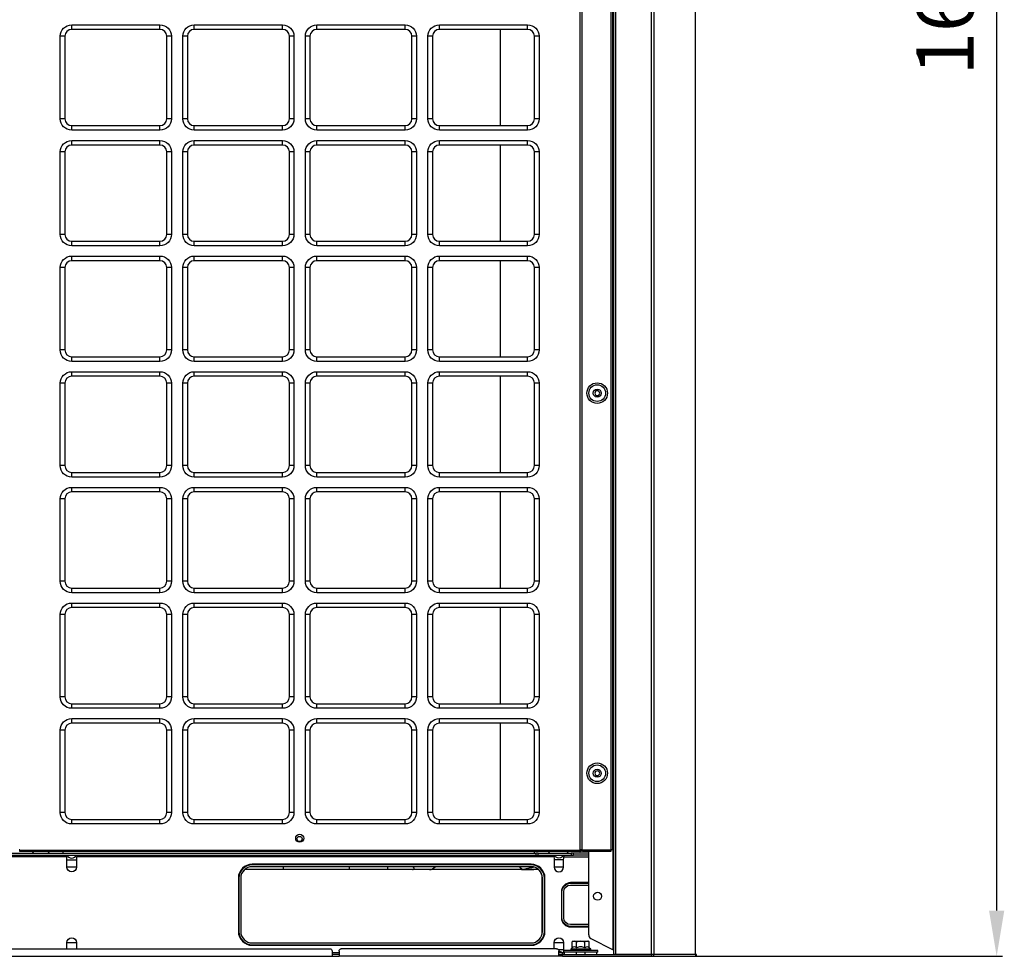
# Model space of a CAD drawing. Units: inches. Extents: x 0 to 10414, y 0 to 7427.
# Drawn here: x 4358 to 5217, y 3638 to 4456 of the extents above; entities that cross this region are included whole.
import ezdxf

# ---------------------------------------------------------------- set-up
doc = ezdxf.new("R2010")
doc.units = ezdxf.units.IN
doc.header["$MEASUREMENT"] = 0
doc.header["$PDMODE"] = 34
doc.header["$PDSIZE"] = 50
doc.layers.add('LG-PRODUCT', color=3, linetype='Continuous')
doc.styles.add('GHS', font='Dotum.ttf')
doc.dimstyles.new('LG_DIM', dxfattribs={"dimtxt": 50, "dimasz": 40, "dimexe": 5, "dimexo": 20, "dimgap": 20, "dimtad": 1, "dimdec": 0, "dimzin": 0, "dimdsep": 46, "dimtxsty": 'GHS', "dimcen": 0.09, "dimclrd": 7, "dimclre": 7, "dimadec": 0, "dimazin": 0, "dimtfac": 1, "dimtdec": 0, "dimtofl": 0, "dimtmove": 0, "dimatfit": 0, "dimfxl": 30, "dimtolj": 1, "dimtzin": 0, "dimarcsym": 0})

# ---------------------------------------------------------------- blocks, each defined once
blk = doc.blocks.new('*D38')
at = {"color": 7, "lineweight": -2, "transparency": 16777216}
for p, q in [((4903.2, 5327.92), (5215.67, 5327.92)), ((5210.67, 5287.92), (5210.67, 3677.92)), ((4903.2, 3637.92), (5215.67, 3637.92))]:
    blk.add_line(p, q, dxfattribs=at)
at = {"color": 7, "transparency": 16777216}
for points in [[(5204.01, 5287.92), (5217.34, 5287.92), (5210.67, 5327.92)], [(5204.01, 3677.92), (5217.34, 3677.92), (5210.67, 3637.92)]]:
    blk.add_solid(points, dxfattribs=at)
at = {"layer": 'Defpoints', "color": 0, "transparency": 16777216}
for p in [(4883.2, 5327.92), (4883.2, 3637.92), (5210.67, 3637.92)]:
    blk.add_point(p, dxfattribs=at)
at = {"color": 0, "transparency": 16777216, "insert": (5165.64, 4482.92), "char_height": 50, "attachment_point": 5, "rotation": 90, "style": 'GHS'}
blk.add_mtext('\\A1;1690', dxfattribs=at)
blk = doc.blocks.new('5')
at = {"layer": 'LG-PRODUCT'}
for p, q in [((22159.04, 5926.02), (22159.04, 7497.93)), ((22160.34, 7497.93), (22160.34, 5926.02)), ((22186.04, 5926.02), (22186.04, 7497.93)), ((22187.34, 7497.91), (22187.34, 5926.02)), ((22188.43, 5834.53), (22188.43, 7497.92)), ((22189.93, 7497.91), (22189.93, 5834.53)), ((22187.93, 6126.48), (22187.93, 7265.31)), ((21715.16, 6646.4), (21792.15, 6646.4)), ((21715.16, 6642.4), (21715.16, 6646.4)), ((21792.15, 6642.4), (21792.15, 6646.4)), ((21822.14, 6646.4), (21899.13, 6646.4)), ((21822.14, 6642.4), (21822.14, 6646.4)), ((21899.13, 6642.4), (21899.13, 6646.4)), ((21929.13, 6646.4), (22006.11, 6646.4)), ((21929.13, 6642.4), (21929.13, 6646.4)), ((22006.11, 6642.4), (22006.11, 6646.4)), ((22036.11, 6646.4), (22113.1, 6646.4)), ((22036.11, 6642.4), (22036.11, 6646.4)), ((22113.1, 6642.4), (22113.1, 6646.4)), ((21705.16, 6564.42), (21705.16, 6636.4)), ((21709.16, 6636.4), (21705.16, 6636.4)), ((21709.16, 6636.4), (21709.16, 6564.42)), ((21792.15, 6642.4), (21715.16, 6642.4)), ((21798.15, 6564.42), (21798.15, 6636.4)), ((21802.15, 6636.4), (21798.15, 6636.4)), ((21802.15, 6636.4), (21802.15, 6564.42)), ((21812.14, 6564.42), (21812.14, 6636.4)), ((21816.14, 6636.4), (21812.14, 6636.4)), ((21816.14, 6636.4), (21816.14, 6564.42)), ((21899.13, 6642.4), (21822.14, 6642.4)), ((21909.13, 6636.4), (21905.13, 6636.4)), ((21905.13, 6564.42), (21905.13, 6636.4)), ((21909.13, 6636.4), (21909.13, 6564.42)), ((21919.13, 6564.42), (21919.13, 6636.4)), ((21923.13, 6636.4), (21919.13, 6636.4)), ((21923.13, 6636.4), (21923.13, 6564.42)), ((22006.11, 6642.4), (21929.13, 6642.4)), ((22016.11, 6636.4), (22012.11, 6636.4)), ((22012.11, 6564.42), (22012.11, 6636.4)), ((22016.11, 6636.4), (22016.11, 6564.42)), ((22026.11, 6564.42), (22026.11, 6636.4)), ((22030.11, 6636.4), (22026.11, 6636.4)), ((22030.11, 6636.4), (22030.11, 6564.42)), ((22113.1, 6642.4), (22036.11, 6642.4)), ((22089.21, 6642.39), (22089.21, 6558.4)), ((22119.1, 6564.42), (22119.1, 6636.4)), ((22123.1, 6636.4), (22119.1, 6636.4)), ((22123.1, 6636.4), (22123.1, 6564.42)), ((21709.16, 6564.42), (21705.16, 6564.42)), ((21715.16, 6554.42), (21715.16, 6558.42)), ((21715.16, 6558.42), (21792.15, 6558.42)), ((21792.15, 6554.42), (21792.15, 6558.42)), ((21802.15, 6564.42), (21798.15, 6564.42)), ((21816.14, 6564.42), (21812.14, 6564.42)), ((21822.14, 6554.42), (21822.14, 6558.42)), ((21822.14, 6558.42), (21899.13, 6558.42)), ((21899.13, 6554.42), (21899.13, 6558.42)), ((21909.13, 6564.42), (21905.13, 6564.42)), ((21923.13, 6564.42), (21919.13, 6564.42)), ((21929.13, 6554.42), (21929.13, 6558.42)), ((21929.13, 6558.42), (22006.11, 6558.42)), ((22006.11, 6554.42), (22006.11, 6558.42)), ((22016.11, 6564.42), (22012.11, 6564.42)), ((22030.11, 6564.42), (22026.11, 6564.42)), ((22036.11, 6554.42), (22036.11, 6558.42)), ((22036.11, 6558.42), (22113.1, 6558.42)), ((22113.1, 6554.42), (22113.1, 6558.42)), ((22123.1, 6564.42), (22119.1, 6564.42)), ((21792.15, 6554.42), (21715.16, 6554.42)), ((21899.13, 6554.42), (21822.14, 6554.42)), ((22006.11, 6554.42), (21929.13, 6554.42)), ((22113.1, 6554.42), (22036.11, 6554.42)), ((21715.16, 6545.42), (21792.15, 6545.42)), ((21715.16, 6541.42), (21715.16, 6545.42)), ((21792.15, 6541.42), (21715.16, 6541.42)), ((21792.15, 6541.42), (21792.15, 6545.42)), ((21822.14, 6545.42), (21899.13, 6545.42)), ((21822.14, 6541.42), (21822.14, 6545.42)), ((21899.13, 6541.42), (21822.14, 6541.42)), ((21899.13, 6541.42), (21899.13, 6545.42)), ((21929.13, 6545.42), (22006.11, 6545.42)), ((21929.13, 6541.42), (21929.13, 6545.42)), ((22006.11, 6541.42), (21929.13, 6541.42)), ((22006.11, 6541.42), (22006.11, 6545.42)), ((22036.11, 6545.42), (22113.1, 6545.42)), ((22036.11, 6541.42), (22036.11, 6545.42)), ((22113.1, 6541.42), (22036.11, 6541.42)), ((22089.21, 6541.41), (22089.21, 6457.44)), ((22113.1, 6541.42), (22113.1, 6545.42)), ((21705.16, 6463.43), (21705.16, 6535.42)), ((21709.16, 6535.42), (21705.16, 6535.42)), ((21709.16, 6535.42), (21709.16, 6463.43)), ((21798.15, 6463.43), (21798.15, 6535.42)), ((21802.15, 6535.42), (21798.15, 6535.42)), ((21802.15, 6535.42), (21802.15, 6463.43)), ((21812.14, 6463.43), (21812.14, 6535.42)), ((21816.14, 6535.42), (21812.14, 6535.42)), ((21816.14, 6535.42), (21816.14, 6463.43)), ((21905.13, 6463.43), (21905.13, 6535.42)), ((21909.13, 6535.42), (21905.13, 6535.42)), ((21909.13, 6535.42), (21909.13, 6463.43)), ((21919.13, 6463.43), (21919.13, 6535.42)), ((21923.13, 6535.42), (21919.13, 6535.42)), ((21923.13, 6535.42), (21923.13, 6463.43)), ((22012.11, 6463.43), (22012.11, 6535.42)), ((22016.11, 6535.42), (22012.11, 6535.42)), ((22016.11, 6535.42), (22016.11, 6463.43)), ((22026.11, 6463.43), (22026.11, 6535.42)), ((22030.11, 6535.42), (22026.11, 6535.42)), ((22030.11, 6535.42), (22030.11, 6463.43)), ((22119.1, 6463.43), (22119.1, 6535.42)), ((22123.1, 6535.42), (22119.1, 6535.42)), ((22123.1, 6535.42), (22123.1, 6463.43)), ((21709.16, 6463.43), (21705.16, 6463.43)), ((21715.16, 6453.43), (21715.16, 6457.43)), ((21715.16, 6457.43), (21792.15, 6457.43)), ((21792.15, 6453.43), (21792.15, 6457.43)), ((21802.15, 6463.43), (21798.15, 6463.43)), ((21816.14, 6463.43), (21812.14, 6463.43)), ((21822.14, 6453.43), (21822.14, 6457.43)), ((21822.14, 6457.43), (21899.13, 6457.43)), ((21899.13, 6453.43), (21899.13, 6457.43)), ((21909.13, 6463.43), (21905.13, 6463.43)), ((21923.13, 6463.43), (21919.13, 6463.43)), ((21929.13, 6453.43), (21929.13, 6457.43)), ((21929.13, 6457.43), (22006.11, 6457.43)), ((22006.11, 6453.43), (22006.11, 6457.43)), ((22016.11, 6463.43), (22012.11, 6463.43)), ((22030.11, 6463.43), (22026.11, 6463.43)), ((22036.11, 6453.43), (22036.11, 6457.43)), ((22036.11, 6457.43), (22113.1, 6457.43)), ((22113.1, 6453.43), (22113.1, 6457.43)), ((22123.1, 6463.43), (22119.1, 6463.43)), ((21792.15, 6453.43), (21715.16, 6453.43)), ((21899.13, 6453.43), (21822.14, 6453.43)), ((22006.11, 6453.43), (21929.13, 6453.43)), ((22113.1, 6453.43), (22036.11, 6453.43)), ((21715.16, 6444.43), (21792.15, 6444.43)), ((21715.16, 6440.44), (21715.16, 6444.43)), ((21792.15, 6440.44), (21715.16, 6440.44)), ((21792.15, 6440.44), (21792.15, 6444.43)), ((21822.14, 6444.43), (21899.13, 6444.43)), ((21822.14, 6440.44), (21822.14, 6444.43)), ((21899.13, 6440.44), (21822.14, 6440.44)), ((21899.13, 6440.44), (21899.13, 6444.43)), ((21929.13, 6444.43), (22006.11, 6444.43)), ((21929.13, 6440.44), (21929.13, 6444.43)), ((22006.11, 6440.44), (21929.13, 6440.44)), ((22006.11, 6440.44), (22006.11, 6444.43)), ((22036.11, 6444.43), (22113.1, 6444.43)), ((22036.11, 6440.44), (22036.11, 6444.43)), ((22113.1, 6440.44), (22036.11, 6440.44)), ((22089.21, 6440.44), (22089.21, 6356.45)), ((22113.1, 6440.44), (22113.1, 6444.43)), ((21705.16, 6362.45), (21705.16, 6434.44)), ((21709.16, 6434.44), (21705.16, 6434.44)), ((21709.16, 6434.44), (21709.16, 6362.45)), ((21798.15, 6362.45), (21798.15, 6434.44)), ((21802.15, 6434.44), (21798.15, 6434.44)), ((21802.15, 6434.44), (21802.15, 6362.45)), ((21812.14, 6362.45), (21812.14, 6434.44)), ((21816.14, 6434.44), (21812.14, 6434.44)), ((21816.14, 6434.44), (21816.14, 6362.45)), ((21909.13, 6434.44), (21905.13, 6434.44)), ((21905.13, 6362.45), (21905.13, 6434.44)), ((21909.13, 6434.44), (21909.13, 6362.45)), ((21919.13, 6362.45), (21919.13, 6434.44)), ((21923.13, 6434.44), (21919.13, 6434.44)), ((21923.13, 6434.44), (21923.13, 6362.45)), ((22012.11, 6362.45), (22012.11, 6434.44)), ((22016.11, 6434.44), (22012.11, 6434.44)), ((22016.11, 6434.44), (22016.11, 6362.45)), ((22026.11, 6362.45), (22026.11, 6434.44)), ((22030.11, 6434.44), (22026.11, 6434.44)), ((22030.11, 6434.44), (22030.11, 6362.45)), ((22119.1, 6362.45), (22119.1, 6434.44)), ((22123.1, 6434.44), (22119.1, 6434.44)), ((22123.1, 6434.44), (22123.1, 6362.45)), ((21709.16, 6362.45), (21705.16, 6362.45)), ((21802.15, 6362.45), (21798.15, 6362.45)), ((21816.14, 6362.45), (21812.14, 6362.45)), ((21909.13, 6362.45), (21905.13, 6362.45)), ((21923.13, 6362.45), (21919.13, 6362.45)), ((22016.11, 6362.45), (22012.11, 6362.45)), ((22030.11, 6362.45), (22026.11, 6362.45)), ((22123.1, 6362.45), (22119.1, 6362.45)), ((21715.16, 6352.45), (21715.16, 6356.45)), ((21715.16, 6356.45), (21792.15, 6356.45)), ((21792.15, 6352.45), (21715.16, 6352.45)), ((21792.15, 6352.45), (21792.15, 6356.45)), ((21822.14, 6352.45), (21822.14, 6356.45)), ((21822.14, 6356.45), (21899.13, 6356.45)), ((21899.13, 6352.45), (21822.14, 6352.45)), ((21899.13, 6352.45), (21899.13, 6356.45)), ((21929.13, 6352.45), (21929.13, 6356.45)), ((21929.13, 6356.45), (22006.11, 6356.45)), ((22006.11, 6352.45), (21929.13, 6352.45)), ((22006.11, 6352.45), (22006.11, 6356.45)), ((22036.11, 6352.45), (22036.11, 6356.45)), ((22036.11, 6356.45), (22113.1, 6356.45)), ((22113.1, 6352.45), (22036.11, 6352.45)), ((22113.1, 6352.45), (22113.1, 6356.45)), ((21715.16, 6343.45), (21792.15, 6343.45)), ((21715.16, 6339.45), (21715.16, 6343.45)), ((21792.15, 6339.45), (21792.15, 6343.45)), ((21822.14, 6343.45), (21899.13, 6343.45)), ((21822.14, 6339.45), (21822.14, 6343.45)), ((21899.13, 6339.45), (21899.13, 6343.45)), ((21929.13, 6343.45), (22006.11, 6343.45)), ((21929.13, 6339.45), (21929.13, 6343.45)), ((22006.11, 6339.45), (22006.11, 6343.45)), ((22036.11, 6343.45), (22113.1, 6343.45)), ((22036.11, 6339.45), (22036.11, 6343.45)), ((22113.1, 6339.45), (22113.1, 6343.45)), ((21792.15, 6339.45), (21715.16, 6339.45)), ((21899.13, 6339.45), (21822.14, 6339.45)), ((22006.11, 6339.45), (21929.13, 6339.45)), ((22113.1, 6339.45), (22036.11, 6339.45)), ((22089.21, 6339.46), (22089.21, 6255.47)), ((21705.16, 6261.46), (21705.16, 6333.45)), ((21709.16, 6333.45), (21705.16, 6333.45)), ((21709.16, 6333.45), (21709.16, 6261.46)), ((21802.15, 6333.45), (21798.15, 6333.45)), ((21798.15, 6261.46), (21798.15, 6333.45)), ((21802.15, 6333.45), (21802.15, 6261.46)), ((21812.14, 6261.46), (21812.14, 6333.45)), ((21816.14, 6333.45), (21812.14, 6333.45)), ((21816.14, 6333.45), (21816.14, 6261.46)), ((21909.13, 6333.45), (21905.13, 6333.45)), ((21905.13, 6261.46), (21905.13, 6333.45)), ((21909.13, 6333.45), (21909.13, 6261.46)), ((21919.13, 6261.46), (21919.13, 6333.45)), ((21923.13, 6333.45), (21919.13, 6333.45)), ((21923.13, 6333.45), (21923.13, 6261.46)), ((22016.11, 6333.45), (22012.11, 6333.45)), ((22012.11, 6261.46), (22012.11, 6333.45)), ((22016.11, 6333.45), (22016.11, 6261.46)), ((22026.11, 6261.46), (22026.11, 6333.45)), ((22030.11, 6333.45), (22026.11, 6333.45)), ((22030.11, 6333.45), (22030.11, 6261.46)), ((22119.1, 6261.46), (22119.1, 6333.45)), ((22123.1, 6333.45), (22119.1, 6333.45)), ((22123.1, 6333.45), (22123.1, 6261.46)), ((21709.16, 6261.46), (21705.16, 6261.46)), ((21802.15, 6261.46), (21798.15, 6261.46)), ((21816.14, 6261.46), (21812.14, 6261.46)), ((21909.13, 6261.46), (21905.13, 6261.46)), ((21923.13, 6261.46), (21919.13, 6261.46)), ((22016.11, 6261.46), (22012.11, 6261.46)), ((22030.11, 6261.46), (22026.11, 6261.46)), ((22123.1, 6261.46), (22119.1, 6261.46)), ((21715.16, 6251.47), (21715.16, 6255.46)), ((21715.16, 6255.46), (21792.15, 6255.46)), ((21792.15, 6251.47), (21715.16, 6251.47)), ((21792.15, 6251.47), (21792.15, 6255.46)), ((21822.14, 6251.47), (21822.14, 6255.46)), ((21822.14, 6255.46), (21899.13, 6255.46)), ((21899.13, 6251.47), (21822.14, 6251.47)), ((21899.13, 6251.47), (21899.13, 6255.46)), ((21929.13, 6251.47), (21929.13, 6255.46)), ((21929.13, 6255.46), (22006.11, 6255.46)), ((22006.11, 6251.47), (21929.13, 6251.47)), ((22006.11, 6251.47), (22006.11, 6255.46)), ((22036.11, 6251.47), (22036.11, 6255.46)), ((22036.11, 6255.46), (22113.1, 6255.46)), ((22113.1, 6251.47), (22036.11, 6251.47)), ((22113.1, 6251.47), (22113.1, 6255.46)), ((21715.16, 6242.47), (21792.15, 6242.47)), ((21715.16, 6238.47), (21715.16, 6242.47)), ((21792.15, 6238.47), (21792.15, 6242.47)), ((21822.14, 6242.47), (21899.13, 6242.47)), ((21822.14, 6238.47), (21822.14, 6242.47)), ((21899.13, 6238.47), (21899.13, 6242.47)), ((21929.13, 6242.47), (22006.11, 6242.47)), ((21929.13, 6238.47), (21929.13, 6242.47)), ((22006.11, 6238.47), (22006.11, 6242.47)), ((22036.11, 6242.47), (22113.1, 6242.47)), ((22036.11, 6238.47), (22036.11, 6242.47)), ((22113.1, 6238.47), (22113.1, 6242.47)), ((21705.16, 6160.48), (21705.16, 6232.47)), ((21709.16, 6232.47), (21705.16, 6232.47)), ((21709.16, 6232.47), (21709.16, 6160.48)), ((21792.15, 6238.47), (21715.16, 6238.47)), ((21798.15, 6160.48), (21798.15, 6232.47)), ((21802.15, 6232.47), (21798.15, 6232.47)), ((21802.15, 6232.47), (21802.15, 6160.48)), ((21812.14, 6160.48), (21812.14, 6232.47)), ((21816.14, 6232.47), (21812.14, 6232.47)), ((21816.14, 6232.47), (21816.14, 6160.48)), ((21899.13, 6238.47), (21822.14, 6238.47)), ((21909.13, 6232.47), (21905.13, 6232.47)), ((21905.13, 6160.48), (21905.13, 6232.47)), ((21909.13, 6232.47), (21909.13, 6160.48)), ((21919.13, 6160.48), (21919.13, 6232.47)), ((21923.13, 6232.47), (21919.13, 6232.47)), ((21923.13, 6232.47), (21923.13, 6160.48)), ((22006.11, 6238.47), (21929.13, 6238.47)), ((22016.11, 6232.47), (22012.11, 6232.47)), ((22012.11, 6160.48), (22012.11, 6232.47)), ((22016.11, 6232.47), (22016.11, 6160.48)), ((22026.11, 6160.48), (22026.11, 6232.47)), ((22030.11, 6232.47), (22026.11, 6232.47)), ((22030.11, 6232.47), (22030.11, 6160.48)), ((22113.1, 6238.47), (22036.11, 6238.47)), ((22089.21, 6238.48), (22089.21, 6154.49)), ((22123.1, 6232.47), (22119.1, 6232.47)), ((22119.1, 6160.48), (22119.1, 6232.47)), ((22123.1, 6232.47), (22123.1, 6160.48)), ((21709.16, 6160.48), (21705.16, 6160.48)), ((21715.16, 6150.48), (21715.16, 6154.48)), ((21715.16, 6154.48), (21792.15, 6154.48)), ((21792.15, 6150.48), (21792.15, 6154.48)), ((21802.15, 6160.48), (21798.15, 6160.48)), ((21816.14, 6160.48), (21812.14, 6160.48)), ((21822.14, 6150.48), (21822.14, 6154.48)), ((21822.14, 6154.48), (21899.13, 6154.48)), ((21899.13, 6150.48), (21899.13, 6154.48)), ((21909.13, 6160.48), (21905.13, 6160.48)), ((21923.13, 6160.48), (21919.13, 6160.48)), ((21929.13, 6150.48), (21929.13, 6154.48)), ((21929.13, 6154.48), (22006.11, 6154.48)), ((22006.11, 6150.48), (22006.11, 6154.48)), ((22016.11, 6160.48), (22012.11, 6160.48)), ((22030.11, 6160.48), (22026.11, 6160.48)), ((22036.11, 6150.48), (22036.11, 6154.48)), ((22036.11, 6154.48), (22113.1, 6154.48)), ((22113.1, 6150.48), (22113.1, 6154.48)), ((22123.1, 6160.48), (22119.1, 6160.48)), ((21792.15, 6150.48), (21715.16, 6150.48)), ((21899.13, 6150.48), (21822.14, 6150.48)), ((22006.11, 6150.48), (21929.13, 6150.48)), ((22113.1, 6150.48), (22036.11, 6150.48)), ((21715.16, 6141.48), (21792.15, 6141.48)), ((21715.16, 6137.48), (21715.16, 6141.48)), ((21792.15, 6137.48), (21715.16, 6137.48)), ((21792.15, 6137.48), (21792.15, 6141.48)), ((21822.14, 6141.48), (21899.13, 6141.48)), ((21822.14, 6137.48), (21822.14, 6141.48)), ((21899.13, 6137.48), (21822.14, 6137.48)), ((21899.13, 6137.48), (21899.13, 6141.48)), ((21929.13, 6141.48), (22006.11, 6141.48)), ((21929.13, 6137.48), (21929.13, 6141.48)), ((22006.11, 6137.48), (21929.13, 6137.48)), ((22006.11, 6137.48), (22006.11, 6141.48)), ((22036.11, 6141.48), (22113.1, 6141.48)), ((22036.11, 6137.48), (22036.11, 6141.48)), ((22113.1, 6137.48), (22036.11, 6137.48)), ((22089.21, 6137.49), (22089.21, 6053.5)), ((22113.1, 6137.48), (22113.1, 6141.48)), ((21705.16, 6059.5), (21705.16, 6131.48)), ((21709.16, 6131.48), (21705.16, 6131.48)), ((21709.16, 6131.48), (21709.16, 6059.5)), ((21802.15, 6131.48), (21798.15, 6131.48)), ((21798.15, 6059.5), (21798.15, 6131.48)), ((21802.15, 6131.48), (21802.15, 6059.5)), ((21812.14, 6059.5), (21812.14, 6131.48)), ((21816.14, 6131.48), (21812.14, 6131.48)), ((21816.14, 6131.48), (21816.14, 6059.5)), ((21909.13, 6131.48), (21905.13, 6131.48)), ((21905.13, 6059.5), (21905.13, 6131.48)), ((21909.13, 6131.48), (21909.13, 6059.5)), ((21919.13, 6059.5), (21919.13, 6131.48)), ((21923.13, 6131.48), (21919.13, 6131.48)), ((21923.13, 6131.48), (21923.13, 6059.5)), ((22016.11, 6131.48), (22012.11, 6131.48)), ((22012.11, 6059.5), (22012.11, 6131.48)), ((22016.11, 6131.48), (22016.11, 6059.5)), ((22026.11, 6059.5), (22026.11, 6131.48)), ((22030.11, 6131.48), (22026.11, 6131.48)), ((22030.11, 6131.48), (22030.11, 6059.5)), ((22119.1, 6059.5), (22119.1, 6131.48)), ((22123.1, 6131.48), (22119.1, 6131.48)), ((22123.1, 6131.48), (22123.1, 6059.5)), ((22187.34, 6126.48), (22187.93, 6126.48)), ((22188.43, 6126.48), (22187.93, 6126.48)), ((22187.93, 6095.49), (22187.34, 6095.49)), ((22187.93, 5838.55), (22187.93, 6095.49)), ((22187.93, 6095.49), (22188.43, 6095.49)), ((21709.16, 6059.5), (21705.16, 6059.5)), ((21715.16, 6049.5), (21715.16, 6053.5)), ((21715.16, 6053.5), (21792.15, 6053.5)), ((21792.15, 6049.5), (21792.15, 6053.5)), ((21802.15, 6059.5), (21798.15, 6059.5)), ((21816.14, 6059.5), (21812.14, 6059.5)), ((21822.14, 6049.5), (21822.14, 6053.5)), ((21822.14, 6053.5), (21899.13, 6053.5)), ((21899.13, 6049.5), (21899.13, 6053.5)), ((21909.13, 6059.5), (21905.13, 6059.5)), ((21923.13, 6059.5), (21919.13, 6059.5)), ((21929.13, 6049.5), (21929.13, 6053.5)), ((21929.13, 6053.5), (22006.11, 6053.5)), ((22006.11, 6049.5), (22006.11, 6053.5)), ((22016.11, 6059.5), (22012.11, 6059.5)), ((22030.11, 6059.5), (22026.11, 6059.5)), ((22036.11, 6049.5), (22036.11, 6053.5)), ((22036.11, 6053.5), (22113.1, 6053.5)), ((22113.1, 6049.5), (22113.1, 6053.5)), ((22123.1, 6059.5), (22119.1, 6059.5)), ((21792.15, 6049.5), (21715.16, 6049.5)), ((21899.13, 6049.5), (21822.14, 6049.5)), ((22006.11, 6049.5), (21929.13, 6049.5)), ((22113.1, 6049.5), (22036.11, 6049.5)), ((21715.16, 6040.5), (21792.15, 6040.5)), ((21715.16, 6036.5), (21715.16, 6040.5)), ((21792.15, 6036.5), (21715.16, 6036.5)), ((21792.15, 6036.5), (21792.15, 6040.5)), ((21822.14, 6040.5), (21899.13, 6040.5)), ((21822.14, 6036.5), (21822.14, 6040.5)), ((21899.13, 6036.5), (21822.14, 6036.5)), ((21899.13, 6036.5), (21899.13, 6040.5)), ((21929.13, 6040.5), (22006.11, 6040.5)), ((21929.13, 6036.5), (21929.13, 6040.5)), ((22006.11, 6036.5), (21929.13, 6036.5)), ((22006.11, 6036.5), (22006.11, 6040.5)), ((22036.11, 6040.5), (22113.1, 6040.5)), ((22036.11, 6036.5), (22036.11, 6040.5)), ((22113.1, 6036.5), (22036.11, 6036.5)), ((22089.21, 6036.51), (22089.21, 5952.52)), ((22113.1, 6036.5), (22113.1, 6040.5)), ((21705.16, 5958.51), (21705.16, 6030.5)), ((21709.16, 6030.5), (21705.16, 6030.5)), ((21709.16, 6030.5), (21709.16, 5958.51)), ((21798.15, 5958.51), (21798.15, 6030.5)), ((21802.15, 6030.5), (21798.15, 6030.5)), ((21802.15, 6030.5), (21802.15, 5958.51)), ((21812.14, 5958.51), (21812.14, 6030.5)), ((21816.14, 6030.5), (21812.14, 6030.5)), ((21816.14, 6030.5), (21816.14, 5958.51)), ((21909.13, 6030.5), (21905.13, 6030.5)), ((21905.13, 5958.51), (21905.13, 6030.5)), ((21909.13, 6030.5), (21909.13, 5958.51)), ((21919.13, 5958.51), (21919.13, 6030.5)), ((21923.13, 6030.5), (21919.13, 6030.5)), ((21923.13, 6030.5), (21923.13, 5958.51)), ((22012.11, 5958.51), (22012.11, 6030.5)), ((22016.11, 6030.5), (22012.11, 6030.5)), ((22016.11, 6030.5), (22016.11, 5958.51)), ((22026.11, 5958.51), (22026.11, 6030.5)), ((22030.11, 6030.5), (22026.11, 6030.5)), ((22030.11, 6030.5), (22030.11, 5958.51)), ((22119.1, 5958.51), (22119.1, 6030.5)), ((22123.1, 6030.5), (22119.1, 6030.5)), ((22123.1, 6030.5), (22123.1, 5958.51)), ((21709.16, 5958.51), (21705.16, 5958.51)), ((21802.15, 5958.51), (21798.15, 5958.51)), ((21816.14, 5958.51), (21812.14, 5958.51)), ((21909.13, 5958.51), (21905.13, 5958.51)), ((21923.13, 5958.51), (21919.13, 5958.51)), ((22016.11, 5958.51), (22012.11, 5958.51)), ((22030.11, 5958.51), (22026.11, 5958.51)), ((22123.1, 5958.51), (22119.1, 5958.51)), ((21715.16, 5948.51), (21715.16, 5952.51)), ((21715.16, 5952.51), (21792.15, 5952.51)), ((21792.15, 5948.51), (21715.16, 5948.51)), ((21792.15, 5948.51), (21792.15, 5952.51)), ((21822.14, 5948.51), (21822.14, 5952.51)), ((21822.14, 5952.51), (21899.13, 5952.51)), ((21899.13, 5948.51), (21822.14, 5948.51)), ((21899.13, 5948.51), (21899.13, 5952.51)), ((21929.13, 5948.51), (21929.13, 5952.51)), ((21929.13, 5952.51), (22006.11, 5952.51)), ((22006.11, 5948.51), (21929.13, 5948.51)), ((22006.11, 5948.51), (22006.11, 5952.51)), ((22036.11, 5948.51), (22036.11, 5952.51)), ((22036.11, 5952.51), (22113.1, 5952.51)), ((22113.1, 5948.51), (22036.11, 5948.51)), ((22113.1, 5948.51), (22113.1, 5952.51)), ((21522.65, 5922.92), (22120.24, 5922.92)), ((21669.92, 5926.02), (21669.22, 5926.02)), ((21669.92, 5925.72), (21669.92, 5926.02)), ((21669.92, 5925.72), (22158.34, 5925.72)), ((21669.92, 5924.42), (21669.92, 5925.72)), ((22158.34, 5924.42), (21669.92, 5924.42)), ((21707.64, 5922.92), (21707.64, 5924.42)), ((22118.99, 5922.92), (22118.99, 5924.42)), ((22120.24, 5922.92), (22120.24, 5921.32)), ((22122.36, 5922.92), (22120.24, 5922.92)), ((22122.36, 5921.32), (22122.36, 5922.92)), ((22122.36, 5922.92), (22151.1, 5922.92)), ((22151.1, 5922.92), (22151.1, 5921.32)), ((22153.22, 5922.92), (22151.1, 5922.92)), ((22153.22, 5921.32), (22153.22, 5922.92)), ((22166.44, 5922.92), (22153.22, 5922.92)), ((22159.04, 5926.02), (22158.34, 5926.02)), ((22158.34, 5925.72), (22158.34, 5926.02)), ((22158.34, 5925.72), (22158.34, 5924.42)), ((22158.74, 5925.22), (22158.74, 5924.42)), ((22159.04, 5925.22), (22158.74, 5925.22)), ((22158.74, 5924.42), (22159.04, 5924.42)), ((22160.34, 5926.02), (22159.04, 5926.02)), ((22159.54, 5926.02), (22159.54, 5925.72)), ((22160.34, 5925.72), (22160.34, 5926.02)), ((22161.04, 5926.02), (22160.34, 5926.02)), ((22161.04, 5926.02), (22161.04, 5925.82)), ((22161.04, 5925.82), (22185.84, 5925.82)), ((22161.04, 5924.52), (22161.04, 5925.82)), ((22185.84, 5924.52), (22161.04, 5924.52)), ((22166.44, 5851.7), (22166.44, 5924.52)), ((22186.04, 5926.02), (22185.84, 5926.02)), ((22185.84, 5926.02), (22185.84, 5925.82)), ((22185.84, 5925.82), (22185.84, 5924.52)), ((22187.34, 5926.02), (22186.04, 5926.02)), ((21522.65, 5921.32), (22120.24, 5921.32)), ((21710.71, 5919.72), (21607.93, 5919.72)), ((21710.96, 5910.92), (21710.96, 5917.32)), ((21710.96, 5917.32), (21719.25, 5917.32)), ((21719.25, 5917.32), (21719.25, 5910.92)), ((22135.99, 5919.72), (21719.51, 5919.72)), ((22120.24, 5921.32), (22122.36, 5921.32)), ((22122.36, 5921.32), (22151.1, 5921.32)), ((22136.25, 5917.32), (22136.25, 5910.92)), ((22144.53, 5917.32), (22136.25, 5917.32)), ((22144.53, 5910.92), (22144.53, 5917.32)), ((22144.79, 5919.72), (22166.44, 5919.72)), ((22151.1, 5921.32), (22153.22, 5921.32)), ((22166.44, 5921.32), (22153.22, 5921.32)), ((21719.25, 5910.92), (21710.96, 5910.92)), ((21899.88, 5908.72), (21866.07, 5908.72)), ((22116.14, 5913.32), (21872.68, 5913.32)), ((21872.68, 5912.82), (21872.68, 5913.32)), ((22116.14, 5912.82), (21872.68, 5912.82)), ((22116.14, 5911.22), (21872.68, 5911.22)), ((21899.88, 5908.72), (21899.88, 5911.22)), ((21957.6, 5908.72), (21899.88, 5908.72)), ((21957.6, 5908.72), (21957.6, 5911.22)), ((21992.88, 5908.72), (21957.6, 5908.72)), ((21991.32, 5909.16), (22013.87, 5909.16)), ((22012.59, 5908.72), (21992.88, 5908.72)), ((22027.55, 5908.72), (22012.59, 5908.72)), ((22108.23, 5908.72), (22027.55, 5908.72)), ((22117.13, 5908.72), (22108.23, 5908.72)), ((22109.42, 5908.85), (22118.43, 5908.85)), ((22116.14, 5912.82), (22116.14, 5913.32)), ((22122.76, 5908.72), (22117.4, 5908.72)), ((22144.53, 5910.92), (22136.25, 5910.92)), ((21860.58, 5901.22), (21860.58, 5854.63)), ((21861.08, 5901.22), (21860.58, 5901.22)), ((21861.08, 5901.22), (21861.08, 5854.63)), ((21862.68, 5901.22), (21862.68, 5854.63)), ((22125.95, 5854.63), (22125.95, 5901.22)), ((22125.95, 5901.22), (22126.14, 5901.22)), ((22126.14, 5854.63), (22126.14, 5901.22)), ((22127.74, 5854.63), (22127.74, 5901.22)), ((22127.74, 5901.22), (22128.24, 5901.22)), ((22128.24, 5854.63), (22128.24, 5901.22)), ((22166.44, 5897.27), (22150.64, 5897.27)), ((22150.64, 5896.77), (22150.64, 5897.27)), ((22150.64, 5896.77), (22166.44, 5896.77)), ((22142.54, 5889.17), (22142.54, 5866.68)), ((22143.04, 5889.17), (22142.54, 5889.17)), ((22143.04, 5866.68), (22143.04, 5889.17)), ((22144.64, 5866.68), (22144.64, 5889.17)), ((22150.64, 5895.17), (22166.44, 5895.17)), ((22143.04, 5866.68), (22142.54, 5866.68)), ((21861.08, 5854.63), (21860.58, 5854.63)), ((22125.95, 5854.63), (22126.14, 5854.63)), ((22127.74, 5854.63), (22128.24, 5854.63)), ((22166.44, 5860.68), (22150.64, 5860.68)), ((22166.44, 5859.08), (22150.64, 5859.08)), ((22150.64, 5858.58), (22150.64, 5859.08)), ((22150.64, 5858.58), (22166.44, 5858.58)), ((21710.96, 5839.53), (21710.96, 5844.93)), ((21710.96, 5844.93), (21719.25, 5844.93)), ((21719.25, 5844.93), (21719.25, 5839.53)), ((22136.25, 5839.53), (22136.25, 5844.93)), ((22136.25, 5844.93), (22144.53, 5844.93)), ((22144.53, 5844.93), (22144.53, 5838.53)), ((22152.94, 5846.03), (22151.93, 5845.45)), ((22151.93, 5840.25), (22151.93, 5845.45)), ((22152.94, 5846.03), (22153.81, 5846.03)), ((22153.81, 5846.03), (22159.44, 5846.03)), ((22155.68, 5840.25), (22155.68, 5845.45)), ((22159.44, 5846.03), (22165.07, 5846.03)), ((22163.19, 5840.25), (22163.19, 5845.45)), ((22165.07, 5846.03), (22165.94, 5846.03)), ((22166.94, 5845.45), (22165.94, 5846.03)), ((22166.94, 5840.25), (22166.94, 5845.45)), ((22168.19, 5848.63), (22187.93, 5838.55)), ((21340.57, 5839.53), (21940.47, 5839.53)), ((21872.68, 5844.63), (22116.14, 5844.63)), ((21872.68, 5843.03), (22116.14, 5843.03)), ((21872.68, 5843.03), (21872.68, 5842.53)), ((21872.68, 5842.53), (22116.14, 5842.53)), ((21942.47, 5837.53), (21942.47, 5832.93)), ((21942.47, 5836.13), (21948.47, 5836.13)), ((21948.47, 5837.53), (21948.47, 5832.93)), ((22138.44, 5839.53), (21950.47, 5839.53)), ((22116.14, 5843.03), (22116.14, 5842.53)), ((22144.53, 5838.53), (22140.17, 5838.53)), ((22140.44, 5832.93), (22140.44, 5837.53)), ((22140.44, 5836.13), (22143.44, 5836.13)), ((22143.44, 5834.53), (22143.44, 5836.13)), ((22144.44, 5838.03), (22144.44, 5836.53)), ((22174.43, 5838.03), (22144.44, 5838.03)), ((22174.43, 5836.53), (22144.44, 5836.53)), ((22144.94, 5836.53), (22144.94, 5834.53)), ((22151.93, 5840.25), (22150.69, 5839.03)), ((22150.69, 5839.03), (22150.69, 5838.03)), ((22168.19, 5839.03), (22150.69, 5839.03)), ((22155.44, 5836.53), (22155.44, 5834.53)), ((22162.94, 5836.53), (22162.94, 5834.53)), ((22168.19, 5839.03), (22166.94, 5840.25)), ((22168.19, 5838.03), (22168.19, 5839.03)), ((22173.43, 5834.53), (22173.43, 5836.53)), ((22174.43, 5836.53), (22174.43, 5838.03)), ((21338.57, 5832.93), (21942.47, 5832.93)), ((21942.47, 5832.93), (21948.47, 5832.93)), ((21948.43, 5834.53), (21942.51, 5834.53)), ((22140.44, 5832.93), (21948.47, 5832.93)), ((22140.44, 5834.53), (22143.44, 5834.53)), ((22143.44, 5832.93), (22140.44, 5832.93)), ((22143.44, 5832.93), (22143.44, 5834.53)), ((22143.44, 5834.53), (22221.16, 5834.53)), ((22143.44, 5832.93), (22221.16, 5832.93)), ((22189.93, 5834.53), (22188.43, 5834.53)), ((22221.16, 5834.53), (22189.93, 5834.53)), ((22221.16, 5834.53), (22221.16, 5832.93)), ((22223.28, 5834.53), (22221.16, 5834.53)), ((22221.16, 5832.93), (22223.28, 5832.93)), ((22223.28, 5832.93), (22223.28, 5834.53)), ((22259.54, 5834.53), (22223.28, 5834.53)), ((22259.54, 5834.53), (22223.28, 5834.53)), ((22223.28, 5832.93), (22259.54, 5832.93)), ((22259.54, 5834.53), (22259.54, 5832.93)), ((22260.42, 5834.53), (22259.54, 5834.53)), ((22260.42, 5832.93), (22259.54, 5832.93)), ((22260.42, 5832.93), (22260.42, 5834.53))]:
    blk.add_line(p, q, dxfattribs=at)
for centre, radius in [((22173.84, 6324.75), 9), ((22173.84, 6324.75), 7.27), ((22173.84, 6324.75), 3.5), ((22173.84, 5992.81), 9), ((22173.84, 5992.81), 7.27), ((22173.84, 5992.81), 3.5), ((21914.13, 5936.01), 3.5), ((21914.03, 5935.41), 2.3), ((22174.18, 5885.42), 3.5)]:
    blk.add_circle(centre, radius, dxfattribs=at)
at = {"layer": 'LG-PRODUCT', "extrusion": (0, 0, -1)}
for centre in [(-22173.93, 6324.75), (-22173.93, 5992.81)]:
    blk.add_circle(centre, 2.1, dxfattribs=at)
for centre, radius, start, end in [((-21715.16, 6636.4), 10, 0, 90), ((-21792.15, 6636.4), 10, 90, 180), ((-21822.14, 6636.4), 10, 0, 90), ((-21899.13, 6636.4), 10, 90, 180), ((-21929.13, 6636.4), 10, 0, 90), ((-22006.11, 6636.4), 10, 90, 180), ((-22036.11, 6636.4), 10, 0, 90), ((-22113.1, 6636.4), 10, 90, 180), ((-21715.16, 6564.42), 10, 270, 0), ((-21792.15, 6564.42), 10, 180, 270), ((-21822.14, 6564.42), 10, 270, 0), ((-21899.13, 6564.42), 10, 180, 270), ((-21929.13, 6564.42), 10, 270, 0), ((-22006.11, 6564.42), 10, 180, 270), ((-22036.11, 6564.42), 10, 270, 0), ((-22113.1, 6564.42), 10, 180, 270), ((-21715.16, 6535.42), 10, 0, 90), ((-21792.15, 6535.42), 10, 90, 180), ((-21822.14, 6535.42), 10, 0, 90), ((-21899.13, 6535.42), 10, 90, 180), ((-21929.13, 6535.42), 10, 0, 90), ((-22006.11, 6535.42), 10, 90, 180), ((-22036.11, 6535.42), 10, 0, 90), ((-22113.1, 6535.42), 10, 90, 180), ((-21715.16, 6463.43), 10, 270, 0), ((-21792.15, 6463.43), 10, 180, 270), ((-21822.14, 6463.43), 10, 270, 0), ((-21899.13, 6463.43), 10, 180, 270), ((-21929.13, 6463.43), 10, 270, 0), ((-22006.11, 6463.43), 10, 180, 270), ((-22036.11, 6463.43), 10, 270, 0), ((-22113.1, 6463.43), 10, 180, 270), ((-21715.16, 6434.44), 10, 0, 90), ((-21792.15, 6434.44), 10, 90, 180), ((-21822.14, 6434.44), 10, 0, 90), ((-21899.13, 6434.44), 10, 90, 180), ((-21929.13, 6434.44), 10, 0, 90), ((-22006.11, 6434.44), 10, 90, 180), ((-22036.11, 6434.44), 10, 0, 90), ((-22113.1, 6434.44), 10, 90, 180), ((-21715.16, 6362.45), 10, 270, 0), ((-21792.15, 6362.45), 10, 180, 270), ((-21822.14, 6362.45), 10, 270, 0), ((-21899.13, 6362.45), 10, 180, 270), ((-21929.13, 6362.45), 10, 270, 0), ((-22006.11, 6362.45), 10, 180, 270), ((-22036.11, 6362.45), 10, 270, 0), ((-22113.1, 6362.45), 10, 180, 270), ((-21715.16, 6333.45), 10, 0, 90), ((-21792.15, 6333.45), 10, 90, 180), ((-21822.14, 6333.45), 10, 0, 90), ((-21899.13, 6333.45), 10, 90, 180), ((-21929.13, 6333.45), 10, 0, 90), ((-22006.11, 6333.45), 10, 90, 180), ((-22036.11, 6333.45), 10, 0, 90), ((-22113.1, 6333.45), 10, 90, 180), ((-21715.16, 6261.46), 10, 270, 0), ((-21792.15, 6261.46), 10, 180, 270), ((-21822.14, 6261.46), 10, 270, 0), ((-21899.13, 6261.46), 10, 180, 270), ((-21929.13, 6261.46), 10, 270, 0), ((-22006.11, 6261.46), 10, 180, 270), ((-22036.11, 6261.46), 10, 270, 0), ((-22113.1, 6261.46), 10, 180, 270), ((-21715.16, 6232.47), 10, 0, 90), ((-21792.15, 6232.47), 10, 90, 180), ((-21822.14, 6232.47), 10, 0, 90), ((-21899.13, 6232.47), 10, 90, 180), ((-21929.13, 6232.47), 10, 0, 90), ((-22006.11, 6232.47), 10, 90, 180), ((-22036.11, 6232.47), 10, 0, 90), ((-22113.1, 6232.47), 10, 90, 180), ((-21715.16, 6160.48), 10, 270, 0), ((-21792.15, 6160.48), 10, 180, 270), ((-21822.14, 6160.48), 10, 270, 0), ((-21899.13, 6160.48), 10, 180, 270), ((-21929.13, 6160.48), 10, 270, 0), ((-22006.11, 6160.48), 10, 180, 270), ((-22036.11, 6160.48), 10, 270, 0), ((-22113.1, 6160.48), 10, 180, 270), ((-21715.16, 6131.48), 10, 0, 90), ((-21792.15, 6131.48), 10, 90, 180), ((-21822.14, 6131.48), 10, 0, 90), ((-21899.13, 6131.48), 10, 90, 180), ((-21929.13, 6131.48), 10, 0, 90), ((-22006.11, 6131.48), 10, 90, 180), ((-22036.11, 6131.48), 10, 0, 90), ((-22113.1, 6131.48), 10, 90, 180), ((-21715.16, 6059.5), 10, 270, 0), ((-21792.15, 6059.5), 10, 180, 270), ((-21822.14, 6059.5), 10, 270, 0), ((-21899.13, 6059.5), 10, 180, 270), ((-21929.13, 6059.5), 10, 270, 0), ((-22006.11, 6059.5), 10, 180, 270), ((-22036.11, 6059.5), 10, 270, 0), ((-22113.1, 6059.5), 10, 180, 270), ((-21715.16, 6030.5), 10, 0, 90), ((-21792.15, 6030.5), 10, 90, 180), ((-21822.14, 6030.5), 10, 0, 90), ((-21899.13, 6030.5), 10, 90, 180), ((-21929.13, 6030.5), 10, 0, 90), ((-22006.11, 6030.5), 10, 90, 180), ((-22036.11, 6030.5), 10, 0, 90), ((-22113.1, 6030.5), 10, 90, 180), ((-21715.16, 5958.51), 10, 270, 0), ((-21792.15, 5958.51), 10, 180, 270), ((-21822.14, 5958.51), 10, 270, 0), ((-21899.13, 5958.51), 10, 180, 270), ((-21929.13, 5958.51), 10, 270, 0), ((-22006.11, 5958.51), 10, 180, 270), ((-22036.11, 5958.51), 10, 270, 0), ((-22113.1, 5958.51), 10, 180, 270), ((-22159.04, 5925.72), 0.5, 180, 270), ((-22140.39, 5923.32), 4.6, 205.77146, 334.22854), ((-21715.11, 5910.92), 4.14, 180, 0), ((-22150.64, 5889.17), 7.6, 0, 90), ((-22150.64, 5889.17), 6, 0, 90), ((-22150.64, 5866.68), 7.6, 270, 0), ((-22150.64, 5866.68), 6, 270, 0), ((-21715.11, 5844.93), 4.14, 0, 180), ((-22140.39, 5844.93), 4.14, 0, 180), ((-21940.47, 5837.53), 2, 90, 180), ((-21950.47, 5837.53), 2, 0, 90), ((-22138.44, 5837.53), 2, 90, 180), ((-22143.44, 5832.53), 3.6, 90, 114.62445)]:
    blk.add_arc(centre, radius, start, end, dxfattribs=at)
at = {"layer": 'LG-PRODUCT'}
for centre, radius, start, end in [((21715.16, 6636.4), 6, 90, 180), ((21792.15, 6636.4), 6, 0, 90), ((21822.14, 6636.4), 6, 90, 180), ((21899.13, 6636.4), 6, 0, 90), ((21929.13, 6636.4), 6, 90, 180), ((22006.11, 6636.4), 6, 0, 90), ((22036.11, 6636.4), 6, 90, 180), ((22113.1, 6636.4), 6, 0, 90), ((21715.16, 6564.42), 6, 180, 270), ((21792.15, 6564.42), 6, 270, 0), ((21822.14, 6564.42), 6, 180, 270), ((21899.13, 6564.42), 6, 270, 0), ((21929.13, 6564.42), 6, 180, 270), ((22006.11, 6564.42), 6, 270, 0), ((22036.11, 6564.42), 6, 180, 270), ((22113.1, 6564.42), 6, 270, 0), ((21715.16, 6535.42), 6, 90, 180), ((21792.15, 6535.42), 6, 0, 90), ((21822.14, 6535.42), 6, 90, 180), ((21899.13, 6535.42), 6, 0, 90), ((21929.13, 6535.42), 6, 90, 180), ((22006.11, 6535.42), 6, 0, 90), ((22036.11, 6535.42), 6, 90, 180), ((22113.1, 6535.42), 6, 0, 90), ((21715.16, 6463.43), 6, 180, 270), ((21792.15, 6463.43), 6, 270, 0), ((21822.14, 6463.43), 6, 180, 270), ((21899.13, 6463.43), 6, 270, 0), ((21929.13, 6463.43), 6, 180, 270), ((22006.11, 6463.43), 6, 270, 0), ((22036.11, 6463.43), 6, 180, 270), ((22113.1, 6463.43), 6, 270, 0), ((21715.16, 6434.44), 6, 90, 180), ((21792.15, 6434.44), 6, 0, 90), ((21822.14, 6434.44), 6, 90, 180), ((21899.13, 6434.44), 6, 0, 90), ((21929.13, 6434.44), 6, 90, 180), ((22006.11, 6434.44), 6, 0, 90), ((22036.11, 6434.44), 6, 90, 180), ((22113.1, 6434.44), 6, 0, 90), ((21715.16, 6362.45), 6, 180, 270), ((21792.15, 6362.45), 6, 270, 0), ((21822.14, 6362.45), 6, 180, 270), ((21899.13, 6362.45), 6, 270, 0), ((21929.13, 6362.45), 6, 180, 270), ((22006.11, 6362.45), 6, 270, 0), ((22036.11, 6362.45), 6, 180, 270), ((22113.1, 6362.45), 6, 270, 0), ((21715.16, 6333.45), 6, 90, 180), ((21792.15, 6333.45), 6, 0, 90), ((21822.14, 6333.45), 6, 90, 180), ((21899.13, 6333.45), 6, 0, 90), ((21929.13, 6333.45), 6, 90, 180), ((22006.11, 6333.45), 6, 0, 90), ((22036.11, 6333.45), 6, 90, 180), ((22113.1, 6333.45), 6, 0, 90), ((21715.16, 6261.46), 6, 180, 270), ((21792.15, 6261.46), 6, 270, 0), ((21822.14, 6261.46), 6, 180, 270), ((21899.13, 6261.46), 6, 270, 0), ((21929.13, 6261.46), 6, 180, 270), ((22006.11, 6261.46), 6, 270, 0), ((22036.11, 6261.46), 6, 180, 270), ((22113.1, 6261.46), 6, 270, 0), ((21715.16, 6232.47), 6, 90, 180), ((21792.15, 6232.47), 6, 0, 90), ((21822.14, 6232.47), 6, 90, 180), ((21899.13, 6232.47), 6, 0, 90), ((21929.13, 6232.47), 6, 90, 180), ((22006.11, 6232.47), 6, 0, 90), ((22036.11, 6232.47), 6, 90, 180), ((22113.1, 6232.47), 6, 0, 90), ((21715.16, 6160.48), 6, 180, 270), ((21792.15, 6160.48), 6, 270, 0), ((21822.14, 6160.48), 6, 180, 270), ((21899.13, 6160.48), 6, 270, 0), ((21929.13, 6160.48), 6, 180, 270), ((22006.11, 6160.48), 6, 270, 0), ((22036.11, 6160.48), 6, 180, 270), ((22113.1, 6160.48), 6, 270, 0), ((21715.16, 6131.48), 6, 90, 180), ((21792.15, 6131.48), 6, 0, 90), ((21822.14, 6131.48), 6, 90, 180), ((21899.13, 6131.48), 6, 0, 90), ((21929.13, 6131.48), 6, 90, 180), ((22006.11, 6131.48), 6, 0, 90), ((22036.11, 6131.48), 6, 90, 180), ((22113.1, 6131.48), 6, 0, 90), ((21715.16, 6059.5), 6, 180, 270), ((21792.15, 6059.5), 6, 270, 0), ((21822.14, 6059.5), 6, 180, 270), ((21899.13, 6059.5), 6, 270, 0), ((21929.13, 6059.5), 6, 180, 270), ((22006.11, 6059.5), 6, 270, 0), ((22036.11, 6059.5), 6, 180, 270), ((22113.1, 6059.5), 6, 270, 0), ((21715.16, 6030.5), 6, 90, 180), ((21792.15, 6030.5), 6, 0, 90), ((21822.14, 6030.5), 6, 90, 180), ((21899.13, 6030.5), 6, 0, 90), ((21929.13, 6030.5), 6, 90, 180), ((22006.11, 6030.5), 6, 0, 90), ((22036.11, 6030.5), 6, 90, 180), ((22113.1, 6030.5), 6, 0, 90), ((21715.16, 5958.51), 6, 180, 270), ((21792.15, 5958.51), 6, 270, 0), ((21822.14, 5958.51), 6, 180, 270), ((21899.13, 5958.51), 6, 270, 0), ((21929.13, 5958.51), 6, 180, 270), ((22006.11, 5958.51), 6, 270, 0), ((22036.11, 5958.51), 6, 180, 270), ((22113.1, 5958.51), 6, 270, 0), ((22159.04, 5925.72), 1.3, 270, 0), ((21715.11, 5923.32), 4.6, 205.77146, 334.22854), ((21872.68, 5901.22), 12.1, 90, 180), ((21872.68, 5901.22), 11.6, 90, 180), ((21872.68, 5901.22), 10, 90, 180), ((22116.14, 5901.22), 12.1, 0, 90), ((22116.14, 5901.22), 11.6, 0, 90), ((22116.14, 5901.22), 10, 0, 90), ((22117.13, 5918.72), 10, 270, 282.75701), ((22115.95, 5901.22), 10, 0, 48.59026), ((22140.39, 5910.92), 4.14, 180, 0), ((22150.64, 5889.17), 8.1, 90, 180), ((22150.64, 5866.68), 8.1, 180, 270), ((21872.68, 5854.63), 12.1, 180, 270), ((21872.68, 5854.63), 11.6, 180, 270), ((21872.68, 5854.63), 10, 180, 270), ((22115.95, 5854.63), 10, 270, 0), ((22116.14, 5854.63), 11.6, 270, 0), ((22116.14, 5854.63), 10, 270, 0), ((22116.14, 5854.63), 12.1, 270, 0), ((22140.39, 5832.53), 4.6, 51.50119, 89.37819)]:
    blk.add_arc(centre, radius, start, end, dxfattribs=at)
for centre, major_axis, ratio, start_param, end_param in [((21683, 5927.32), (0, -4.4), 0.707105, 5.432014, 6.283185), ((21696.62, 5927.32), (0, -4.4), 0.707105, 5.432014, 6.283185), ((22130.02, 5927.32), (0, -4.4), 0.707107, 0, 0.85118), ((22146.43, 5927.32), (0, -4.4), 0.707107, 0, 0.85118), ((22012.59, 5918.72), (0, 10), 0.434609, 3.141593, 3.440102), ((21980.87, 5918.72), (-33.25, 9.24), 0.114836, 3.048313, 3.472539), ((22027.55, 5918.72), (0, -10), 0.731121, 0, 0.722724), ((22108.23, 5918.72), (0, -10), 0.324348, 5.560462, 6.283185), ((22108.23, 5918.72), (1.79, -9.84), 0.465777, 5.490607, 6.154871), ((22108.23, 5918.72), (0, -10), 0.723479, 0, 0.16477), ((22117.13, 5918.72), (0, -10), 0.791371, 0, 0.16477), ((22117.13, 5918.72), (2.21, -9.75), 0.672939, 6.147205, 6.298947), ((22169.44, 5851.7), (0, -3.37), 0.890605, 4.712389, 5.856366), ((22187.93, 5838.3), (-0.486, 0.309), 0.385487, 3.381943, 4.95274)]:
    blk.add_ellipse(centre, major_axis=major_axis, ratio=ratio, start_param=start_param, end_param=end_param, dxfattribs=at)
for points, knots in [([(22221.16, 5834.53), (22221.16, 6388.48), (22221.16, 6942.43), (22221.16, 7500.09), (22220.85, 7503.54), (22220.5, 7506.99)], [0, 0, 0, 0, 0.99381, 0.99381, 1, 1, 1, 1]), ([(22223.29, 7497.93), (22223.28, 7497.5), (22223.28, 7497.07), (22223.28, 6942.43), (22223.28, 6388.48), (22223.28, 5834.53)], [0, 0, 0, 0, 0.000776, 0.000776, 1, 1, 1, 1]), ([(22259.54, 5834.53), (22259.54, 6388.48), (22259.54, 6942.43), (22259.54, 7497.07), (22259.54, 7497.5), (22259.53, 7497.93)], [0, 0, 0, 0, 0.999224, 0.999224, 1, 1, 1, 1]), ([(21710.71, 5919.72), (21710.68, 5919.85), (21710.67, 5919.99), (21710.64, 5920.29), (21710.63, 5920.46), (21710.62, 5920.75), (21710.62, 5920.88), (21710.62, 5921.1), (21710.63, 5921.18), (21710.66, 5921.29), (21710.68, 5921.32), (21710.71, 5921.32)], [0, 0, 0, 0, 0.163607, 0.163607, 0.374747, 0.374747, 0.586012, 0.586012, 0.797559, 0.797559, 1, 1, 1, 1]), ([(21710.96, 5917.32), (21710.96, 5917.72), (21710.93, 5918.12), (21710.83, 5918.92), (21710.77, 5919.32), (21710.71, 5919.72)], [0, 0, 0, 0, 0.5, 0.5, 1, 1, 1, 1]), ([(21719.51, 5919.72), (21719.45, 5919.32), (21719.38, 5918.92), (21719.28, 5918.12), (21719.25, 5917.72), (21719.25, 5917.32)], [0, 0, 0, 0, 0.5, 0.5, 1, 1, 1, 1]), ([(21719.51, 5921.32), (21719.53, 5921.32), (21719.55, 5921.3), (21719.57, 5921.22), (21719.58, 5921.15), (21719.6, 5920.95), (21719.6, 5920.83), (21719.59, 5920.54), (21719.58, 5920.38), (21719.55, 5920.05), (21719.53, 5919.88), (21719.51, 5919.72)], [0, 0, 0, 0, 0.163607, 0.163607, 0.374747, 0.374747, 0.586012, 0.586012, 0.797559, 0.797559, 1, 1, 1, 1]), ([(22135.99, 5919.72), (22135.96, 5919.89), (22135.94, 5920.07), (22135.92, 5920.4), (22135.91, 5920.56), (22135.9, 5920.84), (22135.9, 5920.96), (22135.91, 5921.16), (22135.92, 5921.23), (22135.95, 5921.3), (22135.97, 5921.32), (22135.99, 5921.32)], [0, 0, 0, 0, 0.211384, 0.211384, 0.422749, 0.422749, 0.634313, 0.634313, 0.846065, 0.846065, 1, 1, 1, 1]), ([(22144.79, 5921.32), (22144.82, 5921.32), (22144.84, 5921.29), (22144.86, 5921.17), (22144.87, 5921.09), (22144.88, 5920.87), (22144.88, 5920.73), (22144.87, 5920.44), (22144.86, 5920.27), (22144.83, 5919.97), (22144.81, 5919.84), (22144.79, 5919.72)], [0, 0, 0, 0, 0.211384, 0.211384, 0.422749, 0.422749, 0.634313, 0.634313, 0.846065, 0.846065, 1, 1, 1, 1]), ([(21990.81, 5911.22), (21990.75, 5910.94), (21990.69, 5910.67), (21990.67, 5910.18), (21990.68, 5909.97), (21990.85, 5909.56), (21990.99, 5909.35), (21991.32, 5909.16)], [0, 0, 0, 0, 0.397031, 0.397031, 0.698515, 0.698515, 1, 1, 1, 1]), ([(22144.73, 5836.53), (22144.73, 5836.53), (22144.73, 5836.53), (22144.76, 5836.3), (22144.8, 5836.08), (22144.83, 5835.85)], [0, 0, 0, 0, 0.001832, 0.001832, 1, 1, 1, 1]), ([(22155.68, 5840.25), (22155.1, 5840.82), (22154.47, 5841.23), (22153.16, 5841.23), (22152.52, 5840.82), (22151.93, 5840.25)], [0, 0, 0, 0, 0.5, 0.5, 1, 1, 1, 1]), ([(22163.19, 5840.25), (22162.02, 5840.82), (22160.75, 5841.23), (22158.12, 5841.23), (22156.85, 5840.82), (22155.68, 5840.25)], [0, 0, 0, 0, 0.5, 0.5, 1, 1, 1, 1]), ([(22166.94, 5840.25), (22166.35, 5840.82), (22165.73, 5841.23), (22164.42, 5841.23), (22163.78, 5840.82), (22163.19, 5840.25)], [0, 0, 0, 0, 0.5, 0.5, 1, 1, 1, 1]), ([(21942.47, 5835.03), (21942.47, 5835.01), (21942.47, 5835), (21942.47, 5834.93), (21942.47, 5834.87), (21942.47, 5834.78), (21942.47, 5834.75), (21942.47, 5834.67), (21942.48, 5834.64), (21942.48, 5834.58), (21942.49, 5834.56), (21942.5, 5834.53), (21942.51, 5834.53), (21942.51, 5834.53)], [0, 0, 0, 0, 0.058925, 0.058925, 0.27324, 0.27324, 0.427648, 0.427648, 0.640558, 0.640558, 0.853484, 0.853484, 1, 1, 1, 1]), ([(21948.43, 5834.53), (21948.43, 5834.53), (21948.43, 5834.53), (21948.44, 5834.54), (21948.45, 5834.55), (21948.46, 5834.59), (21948.46, 5834.61), (21948.47, 5834.67), (21948.47, 5834.72), (21948.47, 5834.81), (21948.47, 5834.86), (21948.47, 5834.95), (21948.47, 5834.99), (21948.47, 5835.03)], [0, 0, 0, 0, 0.056385, 0.056385, 0.275596, 0.275596, 0.427404, 0.427404, 0.641052, 0.641052, 0.854654, 0.854654, 1, 1, 1, 1])]:
    blk.add_open_spline(points, degree=3, knots=knots, dxfattribs=at)
for points, degree in [([(22135.99, 5919.72), (22136.11, 5918.92), (22136.25, 5918.13), (22136.25, 5917.32)], 3), ([(22144.53, 5917.32), (22144.53, 5918.13), (22144.67, 5918.92), (22144.79, 5919.72)], 3), ([(21992.88, 5908.72), (21992.37, 5908.72), (21991.84, 5908.87), (21991.32, 5909.16)], 3), ([(22118.97, 5910.7), (22115.97, 5910.08), (22112.78, 5909.46), (22109.42, 5908.85)], 3), ([(22118.43, 5908.85), (22119.36, 5909.07), (22120.32, 5909.28), (22121.3, 5909.49)], 3), ([(22119.45, 5908.97), (22120.4, 5909.2), (22121.44, 5909.43)], 2), ([(22153.81, 5846.03), (22153.17, 5846.03), (22152.54, 5845.8), (22151.93, 5845.45)], 3), ([(22155.68, 5845.45), (22155.07, 5845.8), (22154.45, 5846.03), (22153.81, 5846.03)], 3), ([(22159.44, 5846.03), (22158.17, 5846.03), (22156.91, 5845.8), (22155.68, 5845.45)], 3), ([(22163.19, 5845.45), (22161.98, 5845.8), (22160.71, 5846.03), (22159.44, 5846.03)], 3), ([(22165.07, 5846.03), (22164.43, 5846.03), (22163.8, 5845.8), (22163.19, 5845.45)], 3), ([(22166.94, 5845.45), (22166.33, 5845.8), (22165.7, 5846.03), (22165.07, 5846.03)], 3), ([(22260.42, 5834.53), (22259.54, 5834.53)], 1)]:
    blk.add_open_spline(points, degree=degree, dxfattribs=at)
blk.add_rational_spline([(22223.28, 5834.53), (22222.4, 5834.53), (22221.16, 5834.53)], [1, 0.923879532511, 1], degree=2, dxfattribs=at)

msp = doc.modelspace()

# ---------------------------------------------------------------- block references
msp.add_blockref('5', (-17311.89, -2195.01))

# ---------------------------------------------------------------- dimensions: what is measured, and where the dimension line sits
dim = msp.add_linear_dim(base=(5210.67, 3637.92), p1=(4883.2, 5327.92), p2=(4883.2, 3637.92), angle=90, dimstyle='LG_DIM')
dim.commit()
dim.dimension.update_dxf_attribs({"geometry": '*D38', "text_midpoint": (5165.64, 4482.92)})

doc.saveas('drawing.dxf')
